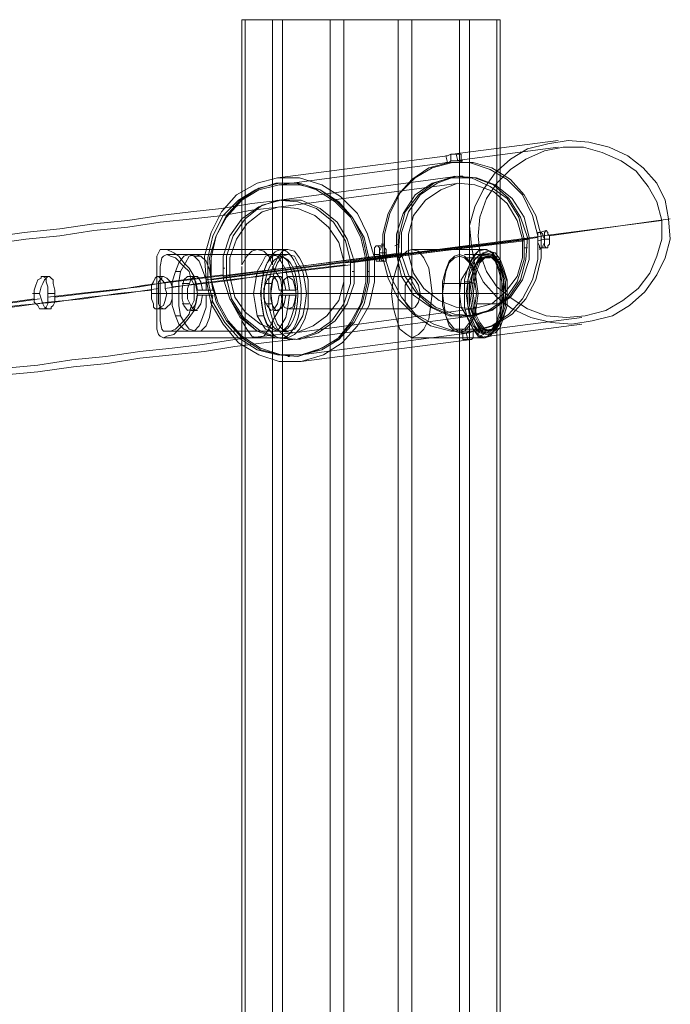
# Model space of a CAD drawing. Units: millimetres. Extents: x -1833 to 7833, y -436 to 4734.
# Drawn here: x 6114 to 6395, y 2574 to 2999 of the extents above; entities that cross this region are included whole.
import ezdxf

# ---------------------------------------------------------------- set-up
doc = ezdxf.new("R2010")
doc.units = ezdxf.units.MM
for name, color, linetype, lineweight in [('dupsko', 250, 'Continuous', 9), ('robinia stolpe', 32, 'Continuous', 9), ('stål', 253, 'Continuous', 9)]:
    doc.layers.add(name, color=color, linetype=linetype, lineweight=lineweight)

msp = doc.modelspace()

# ---------------------------------------------------------------- linework, layer by layer
at = {"layer": 'dupsko', "flags": 128}
for points in [[(6314.93, 2899.76), (6311.99, 2899.03), (6309.79, 2896.09), (6307.59, 2891.68), (6306.12, 2886.55), (6306.12, 2880.67), (6306.12, 2874.8), (6307.59, 2869.66), (6309.79, 2865.26), (6311.99, 2863.05), (6314.93, 2861.58), (6317.13, 2863.05), (6320.07, 2865.26), (6321.54, 2869.66), (6323, 2874.8), (6323, 2880.67), (6323, 2886.55), (6321.54, 2891.68), (6320.07, 2896.09), (6317.13, 2899.03), (6314.93, 2899.76)], [(6315.66, 2863.05), (6312.73, 2863.79), (6310.52, 2866.72), (6309.05, 2870.39), (6307.59, 2875.53), (6307.59, 2880.67), (6307.59, 2886.55), (6309.05, 2890.95), (6310.52, 2895.35), (6312.73, 2897.56), (6315.66, 2898.29), (6317.86, 2897.56), (6320.07, 2895.35), (6322.27, 2890.95), (6323, 2886.55), (6323.74, 2880.67), (6323, 2875.53), (6322.27, 2870.39), (6320.07, 2866.72), (6317.86, 2863.79), (6315.66, 2863.05)], [(6316.4, 2899.03), (6314.19, 2898.29), (6311.99, 2895.35), (6309.79, 2891.68), (6309.05, 2886.55), (6308.32, 2880.67), (6309.05, 2875.53), (6309.79, 2870.39), (6311.99, 2865.99), (6314.19, 2863.79), (6316.4, 2863.05), (6319.33, 2863.79), (6321.54, 2865.99), (6323, 2870.39), (6324.47, 2875.53), (6324.47, 2880.67), (6324.47, 2886.55), (6323, 2891.68), (6321.54, 2895.35), (6319.33, 2898.29), (6316.4, 2899.03)], [(6303.92, 2897.56), (6301.71, 2896.82), (6299.51, 2894.62), (6298.04, 2890.95), (6296.57, 2885.81), (6296.57, 2880.67), (6296.57, 2875.53), (6298.04, 2871.13), (6299.51, 2866.72), (6301.71, 2864.52), (6303.92, 2863.79), (6306.12, 2864.52), (6308.32, 2866.72), (6310.52, 2871.13), (6311.26, 2875.53), (6311.99, 2880.67), (6311.26, 2885.81), (6310.52, 2890.95), (6308.32, 2894.62), (6306.12, 2896.82), (6303.92, 2897.56)], [(6303.92, 2864.52), (6301.71, 2865.26), (6299.51, 2868.19), (6298.04, 2871.13), (6297.31, 2875.53), (6296.57, 2880.67), (6297.31, 2885.81), (6298.04, 2890.22), (6299.51, 2893.89), (6301.71, 2896.09), (6303.92, 2896.82), (6306.12, 2896.09), (6308.32, 2893.89), (6309.79, 2890.22), (6310.52, 2885.81), (6311.26, 2880.67), (6310.52, 2875.53), (6309.79, 2871.13), (6308.32, 2868.19), (6306.12, 2865.26), (6303.92, 2864.52)], [(6314.93, 2897.56), (6311.99, 2896.82), (6309.79, 2894.62), (6308.32, 2890.95), (6307.59, 2885.81), (6306.85, 2880.67), (6307.59, 2875.53), (6308.32, 2871.13), (6309.79, 2866.72), (6311.99, 2864.52), (6314.93, 2863.79), (6317.13, 2864.52), (6319.33, 2866.72), (6320.8, 2871.13), (6322.27, 2875.53), (6322.27, 2880.67), (6322.27, 2885.81), (6320.8, 2890.95), (6319.33, 2894.62), (6317.13, 2896.82), (6314.93, 2897.56)], [(6316.4, 2897.56), (6313.46, 2896.82), (6311.99, 2894.62), (6309.79, 2890.95), (6309.05, 2885.81), (6308.32, 2880.67), (6309.05, 2875.53), (6309.79, 2871.13), (6311.99, 2866.72), (6313.46, 2864.52), (6316.4, 2863.79), (6318.6, 2864.52), (6320.8, 2866.72), (6322.27, 2871.13), (6323.74, 2875.53), (6323.74, 2880.67), (6323.74, 2885.81), (6322.27, 2890.95), (6320.8, 2894.62), (6318.6, 2896.82), (6316.4, 2897.56)], [(6315.66, 2896.82), (6313.46, 2896.09), (6311.26, 2893.89), (6309.79, 2890.22), (6308.32, 2885.81), (6308.32, 2880.67), (6308.32, 2875.53), (6309.79, 2871.13), (6311.26, 2868.19), (6313.46, 2865.26), (6315.66, 2864.52), (6317.86, 2865.26), (6320.07, 2868.19), (6321.54, 2871.13), (6322.27, 2875.53), (6323, 2880.67), (6322.27, 2885.81), (6321.54, 2890.22), (6320.07, 2893.89), (6317.86, 2896.09), (6315.66, 2896.82)], [(6316.4, 2896.82), (6314.19, 2896.09), (6311.99, 2893.89), (6310.52, 2890.22), (6309.79, 2885.81), (6309.05, 2880.67), (6309.79, 2875.53), (6310.52, 2871.13), (6311.99, 2868.19), (6314.19, 2865.26), (6316.4, 2864.52), (6318.6, 2865.26), (6320.8, 2868.19), (6322.27, 2871.13), (6323, 2875.53), (6323.74, 2880.67), (6323, 2885.81), (6322.27, 2890.22), (6320.8, 2893.89), (6318.6, 2896.09), (6316.4, 2896.82)], [(6317.13, 2896.82), (6314.93, 2896.09), (6312.73, 2893.89), (6311.26, 2890.22), (6310.52, 2885.81), (6309.79, 2880.67), (6310.52, 2875.53), (6311.26, 2871.13), (6312.73, 2868.19), (6314.93, 2865.26), (6317.13, 2864.52), (6319.33, 2865.26), (6321.54, 2868.19), (6323, 2871.13), (6324.47, 2875.53), (6324.47, 2880.67), (6324.47, 2885.81), (6323, 2890.22), (6321.54, 2893.89), (6319.33, 2896.09), (6317.13, 2896.82)], [(6322.27, 2876.27), (6311.26, 2876.27)]]:
    msp.add_lwpolyline(points, close=True, dxfattribs=at)
for points in [[(6319.33, 2896.09), (6318.6, 2898.29), (6317.13, 2899.03)], [(6306.12, 2897.56), (6316.4, 2897.56)], [(6306.12, 2896.09), (6317.13, 2896.09)], [(6318.6, 2896.09), (6317.86, 2897.56)], [(6296.57, 2885.08), (6307.59, 2885.08)], [(6297.31, 2885.08), (6308.32, 2885.08)], [(6310.52, 2885.08), (6308.32, 2885.81), (6306.12, 2885.81)], [(6309.79, 2885.08), (6307.59, 2885.81)], [(6323.74, 2876.27), (6323, 2876.27)], [(6324.47, 2876.27), (6323, 2875.53)], [(6301.71, 2865.26), (6313.46, 2865.26)], [(6301.71, 2864.52), (6312.73, 2864.52)], [(6315.66, 2865.26), (6314.19, 2863.05), (6312.73, 2862.32)], [(6314.19, 2865.26), (6313.46, 2863.79)]]:
    msp.add_lwpolyline(points, dxfattribs=at)
at = {"layer": 'robinia stolpe', "flags": 128}
for points in [[(6223.16, 2998.87), (6209.95, 2998.87)], [(6211.41, 1299.33), (6209.95, 1299.33), (6209.95, 1405.05), (6212.15, 1401.38), (6214.35, 1399.18), (6216.55, 1398.44), (6219.49, 1399.18), (6221.69, 1401.38), (6223.16, 1405.05), (6223.16, 1299.33), (6248.12, 1299.33), (6248.12, 2998.87), (6223.16, 2998.87), (6223.16, 2893.15), (6221.69, 2896.82), (6219.49, 2899.03), (6216.55, 2899.76), (6214.35, 2899.03), (6212.15, 2896.82), (6209.95, 2893.15), (6209.95, 2998.87), (6211.41, 2998.87), (6211.41, 1299.33), (6227.57, 1299.33)], [(6211.41, 2998.87), (6227.57, 2998.87), (6227.57, 1299.33), (6253.99, 1299.33)], [(6227.57, 2998.87), (6253.99, 2998.87), (6253.99, 1299.33), (6283.36, 1299.33)], [(6277.49, 2998.87), (6248.12, 2998.87)], [(6303.92, 2998.87), (6277.49, 2998.87), (6277.49, 1299.33), (6248.12, 1299.33)], [(6253.99, 2998.87), (6283.36, 2998.87), (6283.36, 1299.33), (6308.32, 1299.33)], [(6320.07, 2998.87), (6303.92, 2998.87), (6303.92, 1299.33), (6277.49, 1299.33)], [(6283.36, 2998.87), (6308.32, 2998.87)], [(6321.54, 2895.35), (6320.07, 2895.35), (6321.54, 2893.15), (6321.54, 2895.35), (6321.54, 2998.87), (6320.07, 2998.87), (6320.07, 1299.33), (6303.92, 1299.33)], [(6320.07, 2895.35), (6317.86, 2898.29), (6315.66, 2899.76), (6312.73, 2899.76), (6310.52, 2897.56), (6308.32, 2893.89), (6308.32, 2998.87), (6321.54, 2998.87)], [(6216.55, 2899.76), (6229.77, 2899.76)], [(6314.93, 2899.76), (6283.36, 2899.76)], [(6209.95, 2868.93), (6212.15, 2865.26), (6214.35, 2862.32), (6216.55, 2861.58), (6219.49, 2862.32), (6221.69, 2865.26), (6223.16, 2868.93), (6226.83, 2874.8), (6227.57, 2880.67), (6226.83, 2886.55), (6223.16, 2892.42)], [(6209.95, 1405.78), (6209.95, 1411.66), (6209.95, 1417.53), (6209.95, 1423.4), (6209.95, 1429.28), (6209.95, 2868.93), (6209.95, 2874.8), (6209.95, 2880.67), (6209.95, 2886.55), (6209.95, 2892.42)], [(6308.32, 2892.42), (6304.65, 2886.55), (6303.92, 2880.67), (6304.65, 2874.8), (6308.32, 2868.93)], [(6321.54, 2892.42), (6321.54, 2886.55), (6321.54, 2880.67), (6321.54, 2874.8), (6321.54, 2868.93), (6321.54, 1429.28)], [(6283.36, 2888.01), (6229.77, 2888.01)], [(6209.95, 2880.67), (6221.69, 2880.67)], [(6280.42, 2880.67), (6226.83, 2880.67)], [(6227.57, 2880.67), (6238.58, 2880.67)], [(6287.03, 2880.67), (6233.44, 2880.67)], [(6303.92, 2880.67), (6274.55, 2880.67)], [(6320.8, 2880.67), (6292.17, 2880.67)], [(6283.36, 2874.06), (6229.77, 2874.06)], [(6209.95, 1429.28), (6212.15, 1432.95), (6214.35, 1435.15), (6216.55, 1435.88), (6219.49, 1435.15), (6221.69, 1432.95), (6223.16, 1429.28), (6223.16, 2868.93)], [(6321.54, 2868.93), (6319.33, 2865.26), (6317.13, 2862.32), (6314.93, 2861.58), (6311.99, 2862.32), (6309.79, 2865.26), (6308.32, 2868.93), (6308.32, 1429.28)], [(6216.55, 2861.58), (6229.77, 2861.58)], [(6314.93, 2861.58), (6283.36, 2861.58)]]:
    msp.add_lwpolyline(points, dxfattribs=at)
for points in [[(6229.77, 2899.76), (6227.57, 2899.03), (6225.36, 2896.09), (6223.16, 2891.68), (6221.69, 2886.55), (6221.69, 2880.67), (6221.69, 2874.8), (6223.16, 2869.66), (6225.36, 2865.26), (6227.57, 2863.05), (6229.77, 2861.58), (6232.7, 2863.05), (6234.91, 2865.26), (6237.11, 2869.66), (6238.58, 2874.8), (6238.58, 2880.67), (6238.58, 2886.55), (6237.11, 2891.68), (6234.91, 2896.09), (6232.7, 2899.03), (6229.77, 2899.76)], [(6283.36, 2899.76), (6281.16, 2899.03), (6278.22, 2896.09), (6276.75, 2891.68), (6275.28, 2886.55), (6274.55, 2880.67), (6275.28, 2874.8), (6276.75, 2869.66), (6278.22, 2865.26), (6281.16, 2863.05), (6283.36, 2861.58), (6286.3, 2863.05), (6288.5, 2865.26), (6290.7, 2869.66), (6291.44, 2874.8), (6292.17, 2880.67), (6291.44, 2886.55), (6290.7, 2891.68), (6288.5, 2896.09), (6286.3, 2899.03), (6283.36, 2899.76)], [(6308.32, 2893.15), (6308.32, 2893.89), (6308.32, 2893.15)], [(6229.77, 2888.01), (6228.3, 2886.55), (6227.57, 2884.34), (6226.83, 2880.67), (6227.57, 2877), (6228.3, 2874.8), (6229.77, 2874.06), (6231.97, 2874.8), (6232.7, 2877), (6233.44, 2880.67), (6232.7, 2884.34), (6231.97, 2886.55), (6229.77, 2888.01)], [(6283.36, 2874.06), (6281.89, 2874.8), (6280.42, 2877), (6280.42, 2880.67), (6280.42, 2884.34), (6281.89, 2886.55), (6283.36, 2888.01), (6284.83, 2886.55), (6286.3, 2884.34), (6287.03, 2880.67), (6286.3, 2877), (6284.83, 2874.8), (6283.36, 2874.06)]]:
    msp.add_lwpolyline(points, close=True, dxfattribs=at)
at = {"layer": 'stål', "flags": 128}
for points in [[(6300.98, 2940.87), (6346.5, 2946.74)], [(6300.25, 2937.94), (6300.25, 2940.87)], [(6301.71, 2937.94), (6346.5, 2943.81)], [(6303.18, 2937.94), (6302.45, 2940.87)], [(6304.65, 2937.94), (6304.65, 2940.87)], [(6225.36, 2930.59), (6298.78, 2940.14)], [(6226.1, 2927.66), (6298.78, 2937.2), (6298.04, 2940.14)], [(6305.38, 2937.94), (6303.92, 2937.2)], [(6101.29, 2901.96), (6116.71, 2904.16), (6131.39, 2905.63), (6146.08, 2907.84), (6160.76, 2909.3), (6174.71, 2911.51), (6188.66, 2912.97), (6201.87, 2914.44), (6214.35, 2916.65), (6226.83, 2918.11), (6303.92, 2928.39)], [(6226.1, 2921.05), (6303.18, 2931.33)], [(6230.5, 2928.39), (6229.77, 2928.39)], [(6305.38, 2931.33), (6303.92, 2931.33)], [(6100.56, 2904.9), (6115.98, 2907.1), (6131.39, 2908.57), (6146.08, 2910.77), (6160.76, 2912.24), (6174.71, 2914.44), (6187.92, 2915.91), (6201.14, 2917.38), (6214.35, 2919.58), (6226.83, 2921.05)], [(6230.5, 2921.05), (6229.77, 2921.05)], [(6339.89, 2905.63), (6391.28, 2912.24)], [(6342.83, 2905.63), (6394.95, 2912.97)], [(6338.42, 2907.1), (6341.36, 2907.84)], [(6194.53, 2886.55), (6267.21, 2896.09), (6340.62, 2905.63)], [(6254.73, 2893.89), (6331.81, 2903.43)], [(6256.93, 2893.89), (6334.02, 2904.16)], [(6264.27, 2895.35), (6337.69, 2904.9)], [(6271.61, 2901.96), (6270.15, 2901.96)], [(6272.35, 2896.82), (6311.99, 2901.96)], [(6277.49, 2901.96), (6276.02, 2901.23)], [(6337.69, 2903.43), (6340.62, 2904.16), (6342.83, 2904.16)], [(6129.19, 2879.2), (6142.41, 2880.67), (6155.62, 2882.14), (6168.1, 2884.34), (6180.58, 2885.81), (6193.06, 2887.28), (6204.81, 2888.75), (6281.89, 2898.29)], [(6229.77, 2899.76), (6176.18, 2899.76)], [(6201.87, 2888.01), (6278.96, 2898.29)], [(6270.88, 2901.23), (6267.94, 2901.23)], [(6269.41, 2896.09), (6308.32, 2901.23)], [(6272.35, 2898.29), (6269.41, 2898.29)], [(6333.28, 2900.49), (6331.81, 2900.49)], [(6339.15, 2900.49), (6338.42, 2899.76)], [(6339.15, 2900.49), (6342.09, 2900.49)], [(6229.77, 2897.56), (6177.64, 2897.56)], [(6197.47, 2882.14), (6194.53, 2882.14), (6194.53, 2886.55), (6193.06, 2890.95), (6191.59, 2894.62), (6189.39, 2896.82), (6187.19, 2897.56), (6184.99, 2896.82), (6182.78, 2893.89), (6181.31, 2890.22), (6179.85, 2885.81), (6179.85, 2880.67), (6179.85, 2875.53), (6181.31, 2871.13), (6182.78, 2867.46), (6184.99, 2865.26), (6187.19, 2864.52), (6189.39, 2864.52), (6191.59, 2866.72), (6193.06, 2870.39), (6194.53, 2874.8), (6194.53, 2879.94), (6197.47, 2879.94)], [(6192.33, 2896.82), (6189.39, 2896.82)], [(6196.73, 2886.55), (6270.15, 2896.09)], [(6233.44, 2882.14), (6230.5, 2882.14), (6229.77, 2886.55), (6229.03, 2890.95), (6226.83, 2894.62), (6225.36, 2896.82), (6222.43, 2897.56), (6220.22, 2896.82), (6218.76, 2893.89), (6216.55, 2890.22), (6215.82, 2885.81), (6215.08, 2880.67), (6215.82, 2875.53), (6216.55, 2871.13), (6218.76, 2867.46), (6220.22, 2865.26), (6222.43, 2864.52), (6225.36, 2864.52), (6226.83, 2866.72), (6229.03, 2870.39), (6229.77, 2874.8), (6230.5, 2879.94), (6233.44, 2879.94)], [(6227.57, 2896.82), (6225.36, 2896.82)], [(6269.41, 2897.56), (6267.21, 2897.56)], [(6271.61, 2894.62), (6268.68, 2894.62)], [(6176.91, 2882.87), (6190.86, 2885.08), (6204.07, 2886.55), (6217.29, 2888.01), (6229.77, 2890.22), (6242.25, 2891.68), (6254.73, 2893.15)], [(6179.85, 2883.61), (6193.79, 2885.08), (6207.01, 2886.55), (6220.22, 2888.75), (6232.7, 2890.22), (6245.18, 2891.68), (6256.93, 2893.15)], [(6183.52, 2890.22), (6181.31, 2890.22)], [(6196, 2891.68), (6195.26, 2891.68)], [(6202.6, 2891.68), (6201.87, 2891.68)], [(6219.49, 2890.22), (6216.55, 2890.22)], [(6258.4, 2890.22), (6257.67, 2890.22)], [(6265.01, 2890.22), (6264.27, 2890.22)], [(6126.99, 2888.01), (6124.05, 2888.01)], [(6126.25, 2879.2), (6139.47, 2880.67), (6152.68, 2882.14), (6165.9, 2883.61), (6178.38, 2885.81), (6190.12, 2887.28), (6201.87, 2888.75)], [(6176.18, 2888.01), (6173.24, 2888.01)], [(6193.06, 2882.14), (6190.86, 2882.14), (6190.12, 2885.81), (6188.66, 2888.01), (6186.45, 2888.01), (6184.99, 2886.55), (6184.25, 2882.87), (6184.25, 2878.47), (6184.99, 2875.53), (6186.45, 2873.33), (6188.66, 2874.06), (6190.12, 2876.27), (6190.86, 2879.94)], [(6187.19, 2885.08), (6184.25, 2885.08)], [(6190.86, 2888.01), (6187.92, 2888.01)], [(6229.03, 2882.14), (6226.1, 2882.14), (6225.36, 2885.81), (6223.89, 2888.01), (6222.43, 2888.01), (6220.96, 2886.55), (6219.49, 2882.87), (6219.49, 2878.47), (6220.96, 2875.53), (6222.43, 2873.33), (6223.89, 2874.06), (6225.36, 2876.27), (6226.1, 2879.94)], [(6223.16, 2885.08), (6220.22, 2885.08)], [(6226.1, 2888.01), (6223.89, 2888.01)], [(5857.56, 2845.43), (5877.38, 2847.64), (5897.2, 2849.84), (5917.02, 2852.04), (5936.11, 2854.24), (5955.2, 2856.45), (5973.55, 2858.65), (5991.91, 2860.85), (6010.26, 2863.05), (6027.88, 2865.26), (6044.76, 2867.46), (6061.65, 2868.93), (6078.53, 2871.13), (6094.69, 2873.33), (6110.84, 2874.8), (6126.25, 2877), (6141.67, 2878.47), (6156.35, 2880.67), (6171.04, 2882.14)], [(5859.76, 2846.17), (5880.32, 2848.37), (5900.14, 2850.57), (5919.23, 2852.77), (5938.31, 2854.98), (5957.4, 2857.18), (5976.49, 2859.38), (5994.11, 2860.85), (6012.46, 2863.05), (6030.08, 2865.26), (6047.7, 2867.46), (6064.59, 2869.66), (6080.74, 2871.13), (6097.62, 2873.33), (6113.04, 2875.53), (6129.19, 2877), (6143.87, 2879.2), (6159.29, 2880.67), (6173.97, 2882.87)], [(6194.53, 2882.14), (6190.86, 2882.14)], [(6230.5, 2882.14), (6226.1, 2882.14)], [(5814.24, 2842.5), (5834.8, 2844.7), (5855.36, 2846.9), (5875.18, 2849.1), (5895, 2851.31), (5914.82, 2853.51), (5933.91, 2855.71), (5953, 2857.91), (5971.35, 2860.12), (5988.97, 2862.32), (6006.59, 2864.52), (6024.21, 2866.72), (6041.09, 2868.19), (6057.98, 2870.39), (6074.13, 2872.6), (6089.55, 2874.06), (6104.96, 2876.27), (6120.38, 2878.47)], [(5816.45, 2842.5), (5837, 2844.7), (5857.56, 2846.9), (5878.11, 2849.1), (5897.94, 2851.31), (5917.02, 2853.51), (5936.11, 2856.45), (5955.2, 2857.91), (5973.55, 2860.12), (5991.91, 2862.32), (6009.53, 2864.52), (6026.41, 2866.72), (6043.3, 2868.93), (6060.18, 2870.39), (6076.33, 2872.6), (6092.48, 2874.8), (6107.9, 2876.27), (6122.58, 2878.47)], [(6122.58, 2880.67), (6119.65, 2880.67)], [(6129.19, 2880.67), (6126.25, 2880.67)], [(6173.97, 2880.67), (6171.04, 2880.67)], [(6221.69, 2880.67), (6173.24, 2880.67), (6174.71, 2880.67), (6222.43, 2880.67)], [(6179.85, 2880.67), (6177.64, 2880.67)], [(6237.84, 2880.67), (6189.39, 2880.67), (6190.86, 2880.67), (6238.58, 2880.67)], [(6193.06, 2879.94), (6190.86, 2879.94), (6194.53, 2879.94)], [(6229.03, 2879.94), (6226.1, 2879.94), (6230.5, 2879.94)], [(6126.99, 2874.06), (6124.05, 2874.06)], [(6176.18, 2874.06), (6173.24, 2874.06)], [(6187.19, 2876.27), (6184.25, 2876.27)], [(6190.86, 2873.33), (6187.92, 2873.33)], [(6223.16, 2876.27), (6220.22, 2876.27)], [(6226.1, 2873.33), (6223.89, 2873.33)], [(6232.7, 2863.79), (6309.79, 2874.06)], [(6183.52, 2871.13), (6181.31, 2871.13)], [(6219.49, 2871.13), (6216.55, 2871.13)], [(6232.7, 2860.85), (6309.79, 2871.13)], [(6305.38, 2871.13), (6303.92, 2870.39)], [(6311.26, 2864.52), (6356.77, 2870.39)], [(6106.43, 2848.37), (6121.85, 2849.84), (6136.53, 2852.04), (6151.21, 2853.51), (6165.9, 2855.71), (6179.85, 2857.18), (6193.06, 2858.65), (6207.01, 2860.85), (6219.49, 2862.32), (6231.97, 2863.79)], [(6229.77, 2864.52), (6177.64, 2864.52)], [(6192.33, 2864.52), (6189.39, 2864.52)], [(6227.57, 2864.52), (6225.36, 2864.52)], [(6235.64, 2854.24), (6308.32, 2863.79)], [(6305.38, 2864.52), (6303.92, 2864.52)], [(6305.38, 2863.79), (6305.38, 2860.85)], [(6306.85, 2863.79), (6307.59, 2860.85)], [(6309.79, 2864.52), (6309.79, 2861.58)], [(6311.26, 2861.58), (6356.77, 2867.46)], [(6311.99, 2864.52), (6311.99, 2861.58)], [(6106.43, 2845.43), (6121.85, 2846.9), (6137.27, 2849.1), (6151.95, 2850.57), (6165.9, 2852.77), (6179.85, 2854.24), (6193.79, 2855.71), (6207.01, 2857.91), (6219.49, 2859.38), (6231.97, 2860.85)], [(6229.77, 2861.58), (6176.18, 2861.58)], [(6230.5, 2860.85), (6229.77, 2860.85)], [(6235.64, 2851.31), (6309.05, 2860.85)], [(6230.5, 2853.51), (6229.77, 2853.51)]]:
    msp.add_lwpolyline(points, dxfattribs=at)
for points in [[(6309.05, 2901.23), (6310.52, 2893.15), (6314.19, 2885.81), (6320.07, 2879.2), (6326.67, 2874.06), (6334.75, 2870.39), (6343.56, 2868.19), (6352.37, 2867.46), (6361.18, 2868.93), (6369.99, 2871.13), (6377.33, 2875.53), (6383.94, 2881.41), (6389.08, 2888.75), (6392.75, 2896.09), (6394.95, 2904.16), (6394.22, 2912.97), (6392.75, 2921.05), (6389.08, 2928.39), (6383.2, 2935), (6376.6, 2940.14), (6368.52, 2943.81), (6359.71, 2946.01), (6350.9, 2946.74), (6342.09, 2945.28), (6333.28, 2943.07), (6325.94, 2938.67), (6319.33, 2932.8), (6314.19, 2925.45), (6310.52, 2918.11), (6308.32, 2910.04), (6309.05, 2901.23)], [(6304.65, 2940.87), (6303.92, 2940.87), (6302.45, 2940.87), (6300.98, 2940.87), (6300.25, 2940.87), (6298.78, 2940.14), (6298.04, 2940.14), (6298.78, 2940.14), (6300.25, 2940.87), (6301.71, 2940.87), (6302.45, 2940.87), (6303.92, 2940.87), (6304.65, 2940.87)], [(6391.28, 2912.24), (6389.08, 2920.32), (6385.41, 2926.92), (6380.27, 2933.53), (6373.66, 2937.94), (6365.58, 2941.61), (6357.51, 2943.81), (6348.7, 2943.81), (6340.62, 2942.34), (6332.55, 2938.67), (6325.94, 2934.26), (6320.07, 2928.39), (6315.66, 2921.78), (6312.73, 2913.71), (6311.99, 2905.63), (6312.73, 2898.29), (6315.66, 2890.22), (6320.07, 2883.61), (6326.67, 2878.47), (6333.28, 2874.06), (6341.36, 2871.13), (6350.17, 2870.39), (6358.24, 2871.13), (6367.05, 2873.33), (6374.39, 2877.74), (6381, 2882.87), (6386.14, 2889.48), (6389.08, 2896.82), (6391.28, 2904.16), (6391.28, 2912.24)], [(6299.51, 2937.2), (6308.32, 2937.2), (6317.13, 2934.26), (6324.47, 2929.86), (6331.08, 2923.25), (6335.48, 2914.44), (6337.69, 2905.63), (6337.69, 2895.35), (6335.48, 2886.55), (6331.08, 2878.47), (6325.21, 2871.86), (6317.86, 2866.72), (6309.05, 2864.52), (6300.25, 2864.52), (6291.44, 2866.72), (6284.09, 2871.86), (6277.49, 2878.47), (6273.08, 2887.28), (6270.88, 2896.09), (6270.88, 2906.37), (6273.08, 2915.18), (6277.49, 2923.25), (6283.36, 2929.86), (6290.7, 2935), (6299.51, 2937.2)], [(6310.52, 2864.52), (6318.6, 2866.72), (6326.67, 2871.86), (6332.55, 2878.47), (6336.95, 2886.55), (6339.15, 2896.09), (6339.15, 2905.63), (6336.95, 2914.44), (6331.81, 2923.25), (6325.94, 2929.86), (6317.86, 2935), (6309.79, 2937.2), (6300.98, 2937.2), (6292.17, 2935), (6284.83, 2930.59), (6278.22, 2923.99), (6273.82, 2915.18), (6271.61, 2906.37), (6271.61, 2896.82), (6274.55, 2887.28), (6278.96, 2879.2), (6284.83, 2871.86), (6292.9, 2867.46), (6301.71, 2864.52), (6310.52, 2864.52)], [(6304.65, 2937.94), (6305.38, 2937.94), (6304.65, 2937.94), (6303.92, 2937.94), (6303.18, 2937.94), (6301.71, 2937.94), (6300.25, 2937.94), (6299.51, 2937.2), (6298.78, 2937.2), (6298.04, 2937.2), (6299.51, 2937.2), (6300.25, 2937.94), (6301.71, 2937.94), (6303.18, 2937.94), (6303.92, 2937.94), (6304.65, 2937.94)], [(6225.36, 2930.59), (6234.91, 2930.59), (6244.45, 2927.66), (6252.53, 2922.52), (6259.87, 2915.18), (6264.27, 2906.37), (6267.21, 2896.09), (6267.21, 2885.81), (6265.01, 2875.53), (6259.87, 2866.72), (6253.26, 2859.38), (6245.18, 2854.24), (6235.64, 2851.31), (6226.1, 2851.31), (6217.29, 2854.24), (6208.48, 2859.38), (6201.87, 2867.46), (6196.73, 2876.27), (6194.53, 2886.55), (6193.79, 2896.82), (6196.73, 2907.1), (6201.14, 2915.91), (6207.74, 2923.25), (6216.55, 2928.39), (6225.36, 2930.59)], [(6224.63, 2928.39), (6233.44, 2928.39), (6242.25, 2925.45), (6250.32, 2920.32), (6256.93, 2913.71), (6261.34, 2904.9), (6263.54, 2895.35), (6263.54, 2885.81), (6261.34, 2876.27), (6256.93, 2868.19), (6251.06, 2860.85), (6242.98, 2856.45), (6234.17, 2853.51), (6225.36, 2854.24), (6216.55, 2856.45), (6208.48, 2861.58), (6202.6, 2868.19), (6197.47, 2877), (6195.26, 2886.55), (6195.26, 2896.09), (6197.47, 2905.63), (6201.87, 2914.44), (6208.48, 2921.05), (6215.82, 2925.45), (6224.63, 2928.39)], [(6235.64, 2854.24), (6244.45, 2856.45), (6251.79, 2860.85), (6258.4, 2868.19), (6262.8, 2876.27), (6265.01, 2885.81), (6265.01, 2895.35), (6262.8, 2904.9), (6257.67, 2913.71), (6251.79, 2920.32), (6243.72, 2925.45), (6234.91, 2928.39), (6226.1, 2928.39), (6217.29, 2926.19), (6209.21, 2921.05), (6203.34, 2914.44), (6198.93, 2905.63), (6196, 2896.09), (6196.73, 2886.55), (6198.93, 2877), (6203.34, 2868.93), (6209.95, 2861.58), (6218.02, 2856.45), (6226.83, 2854.24), (6235.64, 2854.24)], [(6235.64, 2854.24), (6244.45, 2857.18), (6251.79, 2861.58), (6257.67, 2868.19), (6262.07, 2877), (6264.27, 2885.81), (6264.27, 2895.35), (6262.07, 2904.9), (6257.67, 2913.71), (6251.06, 2920.32), (6243.72, 2925.45), (6234.91, 2927.66), (6226.1, 2927.66), (6217.29, 2925.45), (6209.95, 2921.05), (6203.34, 2913.71), (6198.93, 2905.63), (6196.73, 2896.09), (6196.73, 2886.55), (6199.67, 2877), (6204.07, 2868.93), (6209.95, 2862.32), (6218.02, 2857.18), (6226.83, 2854.24), (6235.64, 2854.24)], [(6308.32, 2871.13), (6316.4, 2873.33), (6323.74, 2878.47), (6328.88, 2885.81), (6331.81, 2895.35), (6331.81, 2904.16), (6329.61, 2913.71), (6324.47, 2921.78), (6317.13, 2926.92), (6309.05, 2930.59), (6300.25, 2930.59), (6292.17, 2928.39), (6284.83, 2923.25), (6279.69, 2915.18), (6276.75, 2906.37), (6276.75, 2897.56), (6278.96, 2888.01), (6284.09, 2879.94), (6291.44, 2874.8), (6299.51, 2871.13), (6308.32, 2871.13)], [(6301.71, 2931.33), (6310.52, 2930.59), (6318.6, 2927.66), (6325.21, 2921.78), (6330.34, 2913.71), (6333.28, 2904.9), (6332.55, 2895.35), (6330.34, 2886.55), (6325.21, 2879.2), (6317.86, 2873.33), (6309.05, 2871.13), (6300.98, 2871.13), (6292.17, 2874.8), (6285.56, 2880.67), (6280.42, 2888.01), (6277.49, 2897.56), (6278.22, 2907.1), (6280.42, 2915.91), (6286.3, 2923.25), (6292.9, 2928.39), (6301.71, 2931.33)], [(6302.45, 2931.33), (6311.26, 2930.59), (6319.33, 2927.66), (6326.67, 2921.78), (6331.81, 2913.71), (6334.02, 2904.9), (6334.02, 2895.35), (6331.08, 2886.55), (6325.94, 2879.2), (6318.6, 2874.06), (6310.52, 2871.13), (6301.71, 2871.86), (6293.64, 2874.8), (6286.3, 2880.67), (6281.89, 2888.75), (6278.96, 2897.56), (6278.96, 2907.1), (6281.89, 2915.91), (6287.03, 2923.25), (6294.37, 2928.39), (6302.45, 2931.33)], [(6309.79, 2874.06), (6317.86, 2876.27), (6323.74, 2881.41), (6328.88, 2888.01), (6331.08, 2896.09), (6331.08, 2904.16), (6328.88, 2912.24), (6324.47, 2919.58), (6318.6, 2924.72), (6310.52, 2927.66), (6303.18, 2928.39), (6295.84, 2925.45), (6289.23, 2921.05), (6284.09, 2914.44), (6281.89, 2906.37), (6281.89, 2897.56), (6284.09, 2889.48), (6288.5, 2882.87), (6295.11, 2877.74), (6302.45, 2874.8), (6309.79, 2874.06)], [(6233.44, 2860.85), (6241.51, 2863.79), (6248.86, 2868.93), (6253.99, 2876.27), (6256.93, 2885.08), (6256.93, 2894.62), (6254.73, 2903.43), (6249.59, 2911.51), (6242.25, 2917.38), (6234.17, 2920.32), (6225.36, 2921.05), (6217.29, 2918.11), (6209.95, 2912.97), (6204.81, 2905.63), (6201.87, 2896.82), (6201.87, 2887.28), (6204.81, 2878.47), (6209.95, 2870.39), (6216.55, 2864.52), (6224.63, 2861.58), (6233.44, 2860.85)], [(6233.44, 2860.85), (6241.51, 2863.79), (6248.86, 2868.93), (6253.99, 2876.27), (6256.93, 2885.08), (6256.93, 2894.62), (6254.73, 2903.43), (6249.59, 2911.51), (6242.25, 2917.38), (6234.17, 2920.32), (6225.36, 2921.05), (6217.29, 2918.11), (6209.95, 2912.97), (6204.81, 2905.63), (6201.87, 2896.82), (6201.87, 2887.28), (6204.81, 2878.47), (6209.21, 2870.39), (6216.55, 2864.52), (6224.63, 2861.58), (6233.44, 2860.85)], [(6226.83, 2921.05), (6235.64, 2921.05), (6243.72, 2917.38), (6251.06, 2911.51), (6255.46, 2904.16), (6258.4, 2894.62), (6258.4, 2885.08), (6255.46, 2876.27), (6250.32, 2868.93), (6242.98, 2863.79), (6234.91, 2860.85), (6226.1, 2861.58), (6218.02, 2864.52), (6210.68, 2870.39), (6205.54, 2878.47), (6203.34, 2887.28), (6203.34, 2896.82), (6206.28, 2905.63), (6211.41, 2912.97), (6218.76, 2918.85), (6226.83, 2921.05)], [(6233.44, 2863.79), (6240.78, 2866.72), (6246.65, 2871.13), (6251.79, 2877.74), (6253.99, 2885.81), (6253.99, 2894.62), (6251.79, 2902.7), (6247.39, 2909.3), (6241.51, 2914.44), (6234.17, 2917.38), (6226.1, 2918.11), (6218.76, 2915.91), (6212.15, 2910.77), (6207.74, 2904.16), (6204.81, 2896.09), (6204.81, 2888.01), (6207.01, 2879.2), (6211.41, 2872.6), (6218.02, 2867.46), (6225.36, 2864.52), (6233.44, 2863.79)], [(6339.15, 2900.49), (6339.89, 2900.49), (6339.89, 2901.23), (6340.62, 2902.7), (6340.62, 2904.16), (6339.89, 2905.63), (6339.89, 2906.37), (6339.15, 2907.1), (6338.42, 2907.1), (6337.69, 2907.1), (6337.69, 2906.37), (6337.69, 2904.9), (6337.69, 2903.43), (6337.69, 2902.7), (6338.42, 2901.23), (6338.42, 2900.49), (6339.15, 2900.49)], [(6342.09, 2900.49), (6341.36, 2900.49), (6340.62, 2901.23), (6340.62, 2902.7), (6340.62, 2904.16), (6340.62, 2905.63), (6340.62, 2906.37), (6340.62, 2907.1), (6341.36, 2907.84), (6342.09, 2907.1), (6342.09, 2906.37), (6342.83, 2905.63), (6342.83, 2904.16), (6342.83, 2902.7), (6342.83, 2901.96), (6342.09, 2901.23), (6342.09, 2900.49)], [(6176.18, 2899.76), (6174.71, 2899.76), (6173.97, 2898.29), (6173.24, 2896.82), (6173.24, 2893.89), (6173.24, 2891.68), (6173.24, 2888.01), (6173.24, 2884.34), (6173.24, 2880.67), (6173.24, 2877), (6173.24, 2873.33), (6173.24, 2870.39), (6173.24, 2867.46), (6173.24, 2865.26), (6173.97, 2863.05), (6174.71, 2862.32), (6176.18, 2861.58), (6177.64, 2862.32), (6180.58, 2863.05), (6182.78, 2865.26), (6184.99, 2867.46), (6187.19, 2870.39), (6189.39, 2873.33), (6190.12, 2877), (6190.86, 2880.67), (6190.12, 2884.34), (6189.39, 2888.01), (6187.19, 2891.68), (6184.99, 2893.89), (6182.78, 2896.82), (6180.58, 2898.29), (6177.64, 2899.76), (6176.18, 2899.76)], [(6229.77, 2861.58), (6227.57, 2863.05), (6225.36, 2865.26), (6223.16, 2869.66), (6221.69, 2874.8), (6221.69, 2880.67), (6221.69, 2886.55), (6223.16, 2891.68), (6225.36, 2896.09), (6227.57, 2899.03), (6229.77, 2899.76), (6232.7, 2899.03), (6234.91, 2896.09), (6237.11, 2891.68), (6238.58, 2886.55), (6238.58, 2880.67), (6238.58, 2874.8), (6237.11, 2869.66), (6234.91, 2865.26), (6232.7, 2863.05), (6229.77, 2861.58)], [(6267.94, 2901.23), (6267.21, 2900.49), (6267.21, 2899.03), (6267.21, 2897.56), (6267.21, 2896.09), (6267.94, 2895.35), (6267.94, 2894.62), (6268.68, 2894.62), (6269.41, 2894.62), (6269.41, 2895.35), (6269.41, 2896.82), (6269.41, 2898.29), (6269.41, 2899.03), (6269.41, 2900.49), (6268.68, 2901.23), (6267.94, 2901.23)], [(6270.88, 2901.23), (6271.61, 2901.23), (6271.61, 2900.49), (6272.35, 2899.76), (6272.35, 2898.29), (6272.35, 2896.82), (6272.35, 2895.35), (6272.35, 2894.62), (6271.61, 2894.62), (6270.88, 2894.62), (6270.15, 2895.35), (6270.15, 2896.82), (6269.41, 2897.56), (6269.41, 2899.03), (6270.15, 2900.49), (6270.15, 2901.23), (6270.88, 2901.23)], [(6177.64, 2897.56), (6179.11, 2896.82), (6181.31, 2896.09), (6184.99, 2892.42), (6187.19, 2890.22), (6187.92, 2887.28), (6189.39, 2884.34), (6189.39, 2880.67), (6189.39, 2877.74), (6187.92, 2874.8), (6187.19, 2871.86), (6184.99, 2868.93), (6181.31, 2865.26), (6179.11, 2864.52), (6177.64, 2864.52), (6176.18, 2864.52), (6175.44, 2865.26), (6174.71, 2868.93), (6174.71, 2871.86), (6174.71, 2874.8), (6174.71, 2877.74), (6174.71, 2880.67), (6174.71, 2884.34), (6174.71, 2887.28), (6174.71, 2890.22), (6174.71, 2892.42), (6175.44, 2896.09), (6176.18, 2896.82), (6177.64, 2897.56)], [(6193.06, 2882.14), (6197.47, 2882.14), (6196.73, 2886.55), (6196, 2890.95), (6194.53, 2894.62), (6192.33, 2896.82), (6190.12, 2897.56), (6187.19, 2896.82), (6185.72, 2893.89), (6183.52, 2890.22), (6182.78, 2885.81), (6182.78, 2880.67), (6182.78, 2875.53), (6183.52, 2871.13), (6185.72, 2867.46), (6187.19, 2865.26), (6190.12, 2864.52), (6192.33, 2864.52), (6194.53, 2866.72), (6196, 2870.39), (6196.73, 2874.8), (6197.47, 2879.94), (6193.06, 2879.94), (6192.33, 2876.27), (6190.86, 2874.06), (6189.39, 2873.33), (6187.92, 2875.53), (6186.45, 2878.47), (6186.45, 2882.87), (6187.92, 2886.55), (6189.39, 2888.01), (6190.86, 2888.01), (6192.33, 2885.81)], [(6229.03, 2882.14), (6233.44, 2882.14), (6232.7, 2886.55), (6231.24, 2890.95), (6229.77, 2894.62), (6227.57, 2896.82), (6225.36, 2897.56), (6223.16, 2896.82), (6220.96, 2893.89), (6219.49, 2890.22), (6218.76, 2885.81), (6218.02, 2880.67), (6218.76, 2875.53), (6219.49, 2871.13), (6220.96, 2867.46), (6223.16, 2865.26), (6225.36, 2864.52), (6227.57, 2864.52), (6229.77, 2866.72), (6231.24, 2870.39), (6232.7, 2874.8), (6233.44, 2879.94), (6229.03, 2879.94), (6228.3, 2876.27), (6226.83, 2874.06), (6224.63, 2873.33), (6223.16, 2875.53), (6222.43, 2878.47), (6222.43, 2882.87), (6223.16, 2886.55), (6224.63, 2888.01), (6226.83, 2888.01), (6228.3, 2885.81)], [(6229.77, 2897.56), (6227.57, 2896.82), (6225.36, 2893.89), (6223.89, 2890.22), (6223.16, 2885.81), (6222.43, 2880.67), (6223.16, 2875.53), (6223.89, 2871.13), (6225.36, 2867.46), (6227.57, 2865.26), (6229.77, 2864.52), (6232.7, 2865.26), (6234.17, 2867.46), (6236.37, 2871.13), (6237.11, 2875.53), (6237.84, 2880.67), (6237.11, 2885.81), (6236.37, 2890.22), (6234.17, 2893.89), (6232.7, 2896.82), (6229.77, 2897.56)], [(6124.05, 2874.06), (6124.79, 2874.06), (6125.52, 2874.8), (6126.25, 2876.27), (6126.25, 2878.47), (6126.25, 2881.41), (6126.25, 2883.61), (6125.52, 2885.81), (6125.52, 2887.28), (6124.05, 2888.01), (6123.32, 2888.01), (6123.32, 2887.28), (6121.85, 2886.55), (6121.11, 2884.34), (6120.38, 2882.14), (6120.38, 2879.2), (6120.38, 2877), (6121.85, 2875.53), (6122.58, 2874.06), (6123.32, 2874.06), (6124.05, 2874.06)], [(6126.99, 2874.06), (6126.25, 2874.06), (6124.79, 2874.8), (6124.05, 2876.27), (6123.32, 2878.47), (6122.58, 2880.67), (6123.32, 2883.61), (6124.05, 2885.08), (6124.79, 2886.55), (6125.52, 2887.28), (6126.25, 2888.01), (6126.99, 2888.01), (6127.72, 2887.28), (6128.46, 2886.55), (6128.46, 2885.08), (6129.19, 2882.14), (6129.19, 2879.94), (6129.19, 2877), (6128.46, 2875.53), (6127.72, 2874.8), (6127.72, 2874.06), (6126.99, 2874.06)], [(6176.91, 2882.87), (6176.91, 2885.08), (6175.44, 2886.55), (6174.71, 2887.28), (6173.97, 2888.01), (6173.24, 2888.01), (6172.5, 2887.28), (6171.77, 2885.81), (6171.04, 2884.34), (6171.04, 2881.41), (6171.04, 2878.47), (6171.77, 2876.27), (6171.77, 2874.8), (6172.5, 2874.06), (6173.24, 2874.06), (6173.97, 2874.06), (6174.71, 2874.8), (6176.18, 2875.53), (6176.91, 2877.74), (6177.64, 2880.67), (6176.91, 2882.87)], [(6179.85, 2883.61), (6179.85, 2880.67), (6179.85, 2878.47), (6179.11, 2876.27), (6177.64, 2874.8), (6176.91, 2874.06), (6176.18, 2874.06), (6174.71, 2874.8), (6173.97, 2876.27), (6173.97, 2878.47), (6173.97, 2880.67), (6173.97, 2883.61), (6173.97, 2885.81), (6174.71, 2886.55), (6175.44, 2887.28), (6175.44, 2888.01), (6176.18, 2888.01), (6177.64, 2887.28), (6179.11, 2885.81), (6179.85, 2883.61)], [(6305.38, 2863.79), (6306.12, 2863.79), (6306.85, 2863.79), (6308.32, 2864.52), (6309.79, 2864.52), (6311.26, 2864.52), (6311.99, 2864.52), (6311.26, 2864.52), (6309.79, 2864.52), (6308.32, 2863.79), (6306.85, 2863.79), (6306.12, 2863.79), (6305.38, 2863.79), (6304.65, 2863.79), (6305.38, 2863.79)], [(6305.38, 2860.85), (6306.12, 2860.85), (6307.59, 2860.85), (6309.05, 2860.85), (6309.79, 2861.58), (6311.26, 2861.58), (6311.99, 2861.58), (6311.26, 2861.58), (6309.79, 2861.58), (6309.05, 2860.85), (6307.59, 2860.85), (6306.12, 2860.85), (6305.38, 2860.85)]]:
    msp.add_lwpolyline(points, close=True, dxfattribs=at)
at = {"layer": 'stål'}
for major_axis in [(0, -19), (0, -16)]:
    msp.add_ellipse((6226.94, 2880.5), major_axis=major_axis, ratio=0.45399, dxfattribs=at)

doc.saveas('drawing.dxf')
